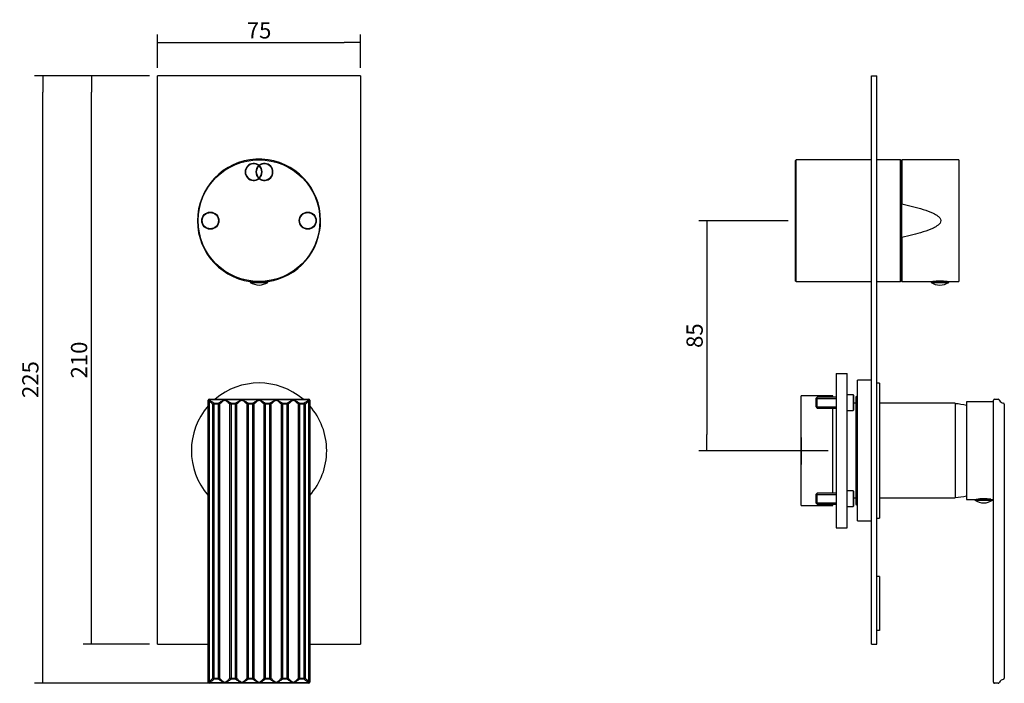
# Model space of a CAD drawing. Units: millimetres. Extents: x 51 to 580, y 252 to 427.
# Drawn here: x 51 to 233, y 276 to 399 of the extents above; entities that cross this region are included whole.
import ezdxf

# ---------------------------------------------------------------- set-up
doc = ezdxf.new("R2010")
doc.units = ezdxf.units.MM
for name, color, linetype in [('Default', 7, 'Continuous'), ('IMET00055', 7, 'Continuous'), ('RTTA125RR', 7, 'Continuous'), ('RTVI263II', 7, 'Continuous'), ('RYAU51A5ZZ09', 7, 'Continuous'), ('RYIT2A10CC07', 7, 'Continuous'), ('RYIT2AA5CC01', 7, 'Continuous'), ('RYIT5308CC08', 7, 'Continuous'), ('RYIT7546CC20', 7, 'Continuous'), ('RYIT8A46CC13', 7, 'Continuous'), ('RYIT8A46ZZ17', 7, 'Continuous'), ('RZIT2AA5CC02', 7, 'Continuous'), ('RZIT51A2CC02', 7, 'Continuous'), ('RZIT51A5ZZ16', 7, 'Continuous')]:
    doc.layers.add(name, color=color, linetype=linetype)
doc.styles.add('SEACAD_Arial', font='arial.ttf')
doc.dimstyles.new('ISO', dxfattribs={"dimtxt": 3, "dimasz": 3, "dimexe": 1.5, "dimexo": 1.5, "dimgap": 0.75, "dimtad": 1, "dimlfac": 2, "dimtxsty": 'SEACAD_Arial', "dimblk1": '_SE_FILLED', "dimblk2": '_SE_FILLED', "dimsah": 1, "dimcen": 1.5, "dimadec": 0, "dimazin": 0, "dimtfac": 0.5, "dimtdec": 3, "dimtmove": 0, "dimatfit": 3, "dimfxl": 1, "dimarcsym": 0})

# ---------------------------------------------------------------- blocks, each defined once
blk = doc.blocks.new('SE1')
at = {"layer": 'IMET00055', "color": 7, "linetype": 'Continuous'}
for p, q in [((209.03, 76.1), (208.53, 76.1)), ((209.03, 76.1), (209.03, 66.1)), ((209.03, 66.1), (208.53, 66.1))]:
    blk.add_line(p, q, dxfattribs=at)
at = {"layer": 'RTTA125RR', "color": 7, "linetype": 'Continuous'}
for p, q in [((218.56, 130.6), (221.81, 130.6)), ((218.56, 130.6), (218.56, 130.45)), ((218.56, 130.45), (221.81, 130.45)), ((221.81, 130.45), (221.81, 130.6)), ((226.66, 90.35), (229.91, 90.35)), ((226.66, 90.35), (226.66, 90.2)), ((226.66, 90.2), (229.91, 90.2)), ((229.61, 90.35), (229.61, 90.36)), ((229.91, 90.2), (229.91, 90.35))]:
    blk.add_line(p, q, dxfattribs=at)
for centre, start, end in [((220.22, 132.95), 236.4362, 269.3584), ((220.15, 132.95), 270.6416, 303.5638), ((228.32, 92.7), 236.4362, 269.3584), ((228.25, 92.7), 270.6416, 303.5638)]:
    blk.add_arc(centre, 3, start, end, dxfattribs=at)
at = {"layer": 'RTVI263II', "color": 7, "linetype": 'Continuous'}
for p, q in [((197.53, 109.23), (197.28, 108.98)), ((197.53, 107.23), (197.53, 109.23)), ((201.03, 109.23), (197.53, 109.23)), ((204.18, 109.68), (203.03, 109.68)), ((204.18, 109.68), (204.18, 106.78)), ((204.28, 109.58), (204.18, 109.68)), ((204.28, 106.88), (204.28, 109.58)), ((197.28, 108.98), (197.28, 107.48)), ((197.28, 107.48), (197.53, 107.23)), ((197.32, 109.01), (201.03, 109.01)), ((197.32, 107.44), (201.03, 107.44)), ((197.53, 107.23), (201.03, 107.23)), ((203.03, 106.78), (204.18, 106.78)), ((204.18, 106.78), (204.28, 106.88)), ((197.53, 91.48), (197.28, 91.23)), ((197.28, 91.23), (197.28, 89.73)), ((197.32, 91.26), (201.03, 91.26)), ((197.53, 89.48), (197.53, 91.48)), ((201.03, 91.48), (197.53, 91.48)), ((204.18, 91.93), (203.03, 91.93)), ((204.18, 91.93), (204.18, 89.03)), ((204.28, 91.83), (204.18, 91.93)), ((204.28, 89.13), (204.28, 91.83)), ((197.28, 89.73), (197.53, 89.48)), ((197.32, 89.69), (201.03, 89.69)), ((197.53, 89.48), (201.03, 89.48)), ((203.03, 89.03), (204.18, 89.03)), ((204.18, 89.03), (204.28, 89.13))]:
    blk.add_line(p, q, dxfattribs=at)
at = {"layer": 'RYAU51A5ZZ09', "color": 7, "linetype": 'Continuous'}
for p, q in [((201.03, 113.58), (201.03, 85.1)), ((201.03, 113.58), (203.03, 113.58)), ((203.03, 85.1), (203.03, 113.58)), ((203.04, 88.68), (203.03, 88.68)), ((203.04, 88.35), (203.03, 88.35)), ((203.03, 87.9), (203.04, 87.9)), ((201.03, 85.1), (203.03, 85.1))]:
    blk.add_line(p, q, dxfattribs=at)
at = {"layer": 'RYIT2A10CC07', "color": 7, "linetype": 'Continuous'}
for centre, start, end in [((222.9, 100.5), 73.0711, 88.9772), ((222.9, 98.2), 271.0228, 286.9289)]:
    blk.add_arc(centre, 7.5, start, end, dxfattribs=at)
at = {"layer": 'RYIT2AA5CC01', "color": 7, "linetype": 'Continuous'}
for p, q in [((204.63, 108.1), (204.28, 108.1)), ((223.03, 108.1), (209.03, 108.1)), ((223.03, 108.1), (223.03, 90.6)), ((204.28, 90.6), (204.63, 90.6)), ((209.03, 90.6), (223.03, 90.6))]:
    blk.add_line(p, q, dxfattribs=at)
at = {"layer": 'RYIT5308CC08', "color": 7, "linetype": 'Continuous'}
for p, q in [((209.03, 111.85), (208.53, 111.85)), ((209.03, 111.85), (209.03, 86.85)), ((204.98, 109.49), (204.63, 109.25)), ((204.63, 109.25), (204.63, 89.45)), ((204.63, 89.45), (204.98, 89.22)), ((208.53, 86.85), (209.03, 86.85))]:
    blk.add_line(p, q, dxfattribs=at)
at = {"layer": 'RYIT7546CC20', "color": 7, "linetype": 'Continuous'}
for p, q in [((213.18, 153.1), (213.18, 144.94)), ((223.68, 153.1), (213.18, 153.1)), ((223.68, 153.1), (223.68, 130.6)), ((213.18, 138.77), (213.18, 144.94)), ((213.18, 138.77), (213.18, 130.6)), ((213.18, 130.6), (218.56, 130.6)), ((221.81, 130.6), (223.68, 130.6))]:
    blk.add_line(p, q, dxfattribs=at)
blk.add_arc((220.18, 119.43), 11.25, 83.2379, 96.7621, dxfattribs=at)
blk.add_open_spline([(213.18, 144.94), (214.5, 144.66), (215.8, 144.35), (217.72, 143.74), (218.36, 143.52), (219.26, 143.08), (219.55, 142.92), (219.96, 142.6), (220.08, 142.48), (220.28, 142.21), (220.35, 142.04), (220.36, 141.7), (220.3, 141.53), (220.11, 141.25), (219.98, 141.13), (219.59, 140.81), (219.29, 140.64), (218.38, 140.2), (217.75, 139.97), (215.82, 139.36), (214.5, 139.05), (213.18, 138.77)], degree=3, knots=[0, 0, 0, 0, 0.25, 0.25, 0.375, 0.375, 0.4375, 0.4375, 0.46875, 0.46875, 0.5, 0.5, 0.53125, 0.53125, 0.5625, 0.5625, 0.625, 0.625, 0.75, 0.75, 1, 1, 1, 1], dxfattribs=at)
at = {"layer": 'RYIT8A46CC13', "color": 7, "linetype": 'Continuous'}
for p, q in [((193.63, 153.1), (193.53, 153)), ((193.53, 130.7), (193.53, 153)), ((193.63, 130.6), (193.63, 153.1)), ((207.53, 153.1), (193.63, 153.1)), ((212.93, 153.1), (208.53, 153.1)), ((212.93, 130.6), (212.93, 153.1)), ((213.03, 153), (212.93, 153.1)), ((213.03, 130.7), (213.03, 153)), ((193.53, 130.7), (193.63, 130.6)), ((193.63, 130.6), (207.53, 130.6)), ((208.53, 130.6), (212.93, 130.6)), ((212.93, 130.6), (213.03, 130.7))]:
    blk.add_line(p, q, dxfattribs=at)
at = {"layer": 'RYIT8A46ZZ17', "color": 7, "linetype": 'Continuous'}
for p, q in [((213.18, 151.6), (213.03, 151.6)), ((213.03, 132.1), (213.18, 132.1))]:
    blk.add_line(p, q, dxfattribs=at)
at = {"layer": 'RZIT2AA5CC02', "color": 7, "linetype": 'Continuous'}
for p, q in [((225.08, 108.3), (225.08, 90.4)), ((230.03, 108.35), (225.13, 108.35)), ((230.08, 56.55), (230.08, 108.65)), ((230.28, 108.85), (230.97, 108.85)), ((232.08, 107.92), (232.08, 57.29)), ((225.13, 90.35), (226.66, 90.35)), ((229.91, 90.35), (230.03, 90.35)), ((230.97, 56.35), (230.28, 56.35))]:
    blk.add_line(p, q, dxfattribs=at)
for centre, radius, start, end in [((225.13, 108.3), 0.05, 90, 180), ((230.03, 108.4), 0.05, 270, 0), ((230.28, 108.65), 0.2, 90, 180), ((230.97, 108.65), 0.2, 22.0243, 90), ((232.08, 109.1), 1, 202.0243, 208.449), ((232.08, 109.1), 1, 203.5618, 211.2642), ((232.08, 109.1), 1, 208.449, 260.4048), ((231.88, 107.92), 0.2, 0, 80.4048), ((225.13, 90.4), 0.05, 180, 270), ((228.28, 81.66), 8.8, 81.2789, 98.9659), ((230.03, 90.3), 0.05, 0, 90), ((230.28, 56.55), 0.2, 180, 270), ((230.97, 56.55), 0.2, 270, 337.9757), ((232.08, 56.1), 1, 151.551, 157.9757), ((232.08, 56.1), 1, 148.3007, 156.4435), ((232.08, 56.1), 1, 99.5952, 151.551), ((231.88, 57.29), 0.2, 279.5952, 0)]:
    blk.add_arc(centre, radius, start, end, dxfattribs=at)
at = {"layer": 'RZIT51A2CC02', "color": 7, "linetype": 'Continuous'}
for p, q in [((207.53, 63.6), (207.53, 168.6)), ((207.53, 168.6), (208.53, 168.6)), ((208.53, 63.6), (208.53, 168.6)), ((204.98, 86.35), (204.98, 112.35)), ((207.53, 112.35), (204.98, 112.35)), ((204.98, 86.35), (207.53, 86.35)), ((207.53, 63.6), (208.53, 63.6))]:
    blk.add_line(p, q, dxfattribs=at)
at = {"layer": 'RZIT51A5ZZ16', "color": 7, "linetype": 'Continuous'}
for p, q in [((194.58, 89.23), (194.58, 109.48)), ((200.43, 109.48), (194.58, 109.48)), ((200.43, 109.23), (200.43, 109.48)), ((200.43, 91.48), (200.43, 107.23)), ((194.53, 101.78), (194.58, 101.78)), ((194.53, 101.78), (194.53, 101.74)), ((194.53, 101.71), (194.58, 101.71)), ((194.53, 101.71), (194.58, 101.71)), ((194.53, 101.71), (194.53, 100.33)), ((194.53, 100.51), (194.53, 100.01)), ((194.53, 100.33), (194.58, 100.33)), ((194.53, 99.99), (194.58, 99.99)), ((194.53, 99.99), (194.53, 99.8)), ((194.53, 99.95), (194.53, 99.95)), ((194.53, 99.8), (194.53, 99.11)), ((194.53, 99.8), (194.58, 99.8)), ((194.53, 99.4), (194.53, 99.4)), ((194.53, 99.19), (194.53, 99.19)), ((194.53, 99.11), (194.58, 99.11)), ((194.53, 99.09), (194.53, 98.86)), ((194.53, 98.84), (194.58, 98.84)), ((194.53, 98.84), (194.53, 98.59)), ((194.53, 98.59), (194.58, 98.59)), ((194.53, 98.59), (194.53, 97.98)), ((194.53, 97.98), (194.58, 97.98)), ((194.53, 97.98), (194.53, 97.97)), ((194.53, 97.97), (194.58, 97.97)), ((194.53, 97.97), (194.53, 97.33)), ((194.53, 97.87), (194.53, 97.87)), ((194.53, 97.33), (194.58, 97.33)), ((194.53, 97.33), (194.53, 97.1)), ((194.53, 97.1), (194.58, 97.1)), ((194.53, 97.08), (194.53, 96.76)), ((194.53, 96.76), (194.58, 96.76)), ((194.58, 89.23), (200.43, 89.23)), ((200.43, 89.23), (200.43, 89.48))]:
    blk.add_line(p, q, dxfattribs=at)
blk = doc.blocks.new('_SE_FILLED')
at = {"color": 0}
blk.add_line((0, 0), (-1, 0), dxfattribs=at)
blk.add_solid([(0, 0), (-1, -0.1665), (-1, 0.1665), (0, 0)], dxfattribs=at)
blk = doc.blocks.new('DMBLK1361')
at = {"layer": 'Default', "color": 0, "linetype": 'Continuous', "lineweight": -2, "transparency": 16777216}
for p, q in [((76.96, 390.23), (76.96, 396.38)), ((79.96, 394.88), (111.46, 394.88)), ((114.46, 390.23), (114.46, 396.38))]:
    blk.add_line(p, q, dxfattribs=at)
at = {"layer": 'Defpoints', "color": 0, "transparency": 16777216}
for p in [(114.46, 394.88), (76.96, 388.73), (114.46, 388.73)]:
    blk.add_point(p, dxfattribs=at)
at = {"layer": 'Default', "color": 0, "lineweight": -2, "transparency": 16777216, "xscale": 3, "yscale": 3, "zscale": 3, "rotation": 180}
blk.add_blockref('_SE_FILLED', (76.96, 394.88), dxfattribs=at)
at = {"layer": 'Default', "color": 0, "lineweight": -2, "transparency": 16777216, "xscale": 3, "yscale": 3, "zscale": 3}
blk.add_blockref('_SE_FILLED', (114.46, 394.88), dxfattribs=at)
at = {"layer": 'Default', "color": 0, "transparency": 16777216, "insert": (95.71, 397.15), "char_height": 3, "attachment_point": 5, "style": 'SEACAD_Arial'}
blk.add_mtext('\\A1;75', dxfattribs=at)
blk = doc.blocks.new('DMBLK1362')
at = {"layer": 'Default', "color": 0, "linetype": 'Continuous', "lineweight": -2, "transparency": 16777216}
for p, q in [((75.46, 388.73), (54.24, 388.73)), ((55.74, 279.48), (55.74, 385.73)), ((103.38, 276.48), (54.24, 276.48))]:
    blk.add_line(p, q, dxfattribs=at)
at = {"layer": 'Defpoints', "color": 0, "transparency": 16777216}
for p in [(55.74, 388.73), (76.96, 388.73), (104.88, 276.48)]:
    blk.add_point(p, dxfattribs=at)
at = {"layer": 'Default', "color": 0, "lineweight": -2, "transparency": 16777216, "xscale": 3, "yscale": 3, "zscale": 3}
for p, rotation in [((55.74, 388.73), 90), ((55.74, 276.48), 270)]:
    blk.add_blockref('_SE_FILLED', p, dxfattribs=dict(at, rotation=rotation))
at = {"layer": 'Default', "color": 0, "transparency": 16777216, "insert": (53.46, 332.61), "char_height": 3, "attachment_point": 5, "rotation": 90, "style": 'SEACAD_Arial'}
blk.add_mtext('\\A1;225', dxfattribs=at)
blk = doc.blocks.new('DMBLK1363')
at = {"layer": 'Default', "color": 0, "linetype": 'Continuous', "lineweight": -2, "transparency": 16777216}
for p, q in [((193.44, 361.98), (176.96, 361.98)), ((178.46, 358.98), (178.46, 322.47)), ((200.84, 319.47), (176.96, 319.47))]:
    blk.add_line(p, q, dxfattribs=at)
at = {"layer": 'Defpoints', "color": 0, "transparency": 16777216}
for p in [(194.94, 361.98), (178.46, 319.47), (202.34, 319.47)]:
    blk.add_point(p, dxfattribs=at)
at = {"layer": 'Default', "color": 0, "lineweight": -2, "transparency": 16777216, "xscale": 3, "yscale": 3, "zscale": 3}
for p, rotation in [((178.46, 361.98), 90), ((178.46, 319.47), 270)]:
    blk.add_blockref('_SE_FILLED', p, dxfattribs=dict(at, rotation=rotation))
at = {"layer": 'Default', "color": 0, "transparency": 16777216, "insert": (176.18, 340.73), "char_height": 3, "attachment_point": 5, "rotation": 90, "style": 'SEACAD_Arial'}
blk.add_mtext('\\A1;85', dxfattribs=at)
blk = doc.blocks.new('DMBLK1364')
at = {"layer": 'Default', "color": 0, "linetype": 'Continuous', "lineweight": -2, "transparency": 16777216}
for p, q in [((75.46, 388.73), (63.24, 388.73)), ((64.74, 286.73), (64.74, 385.73)), ((75.46, 283.73), (63.24, 283.73))]:
    blk.add_line(p, q, dxfattribs=at)
at = {"layer": 'Defpoints', "color": 0, "transparency": 16777216}
for p in [(64.74, 388.73), (76.96, 388.73), (76.96, 283.73)]:
    blk.add_point(p, dxfattribs=at)
at = {"layer": 'Default', "color": 0, "lineweight": -2, "transparency": 16777216, "xscale": 3, "yscale": 3, "zscale": 3}
for p, rotation in [((64.74, 388.73), 90.00000000000001), ((64.74, 283.73), 270)]:
    blk.add_blockref('_SE_FILLED', p, dxfattribs=dict(at, rotation=rotation))
at = {"layer": 'Default', "color": 0, "transparency": 16777216, "insert": (62.46, 336.23), "char_height": 3, "attachment_point": 5, "rotation": 90, "style": 'SEACAD_Arial'}
blk.add_mtext('\\A1;210', dxfattribs=at)

msp = doc.modelspace()

# ---------------------------------------------------------------- linework, layer by layer
at = {"layer": 'RTTA125RR', "color": 7, "linetype": 'Continuous'}
for p, q in [((94.0819, 350.733), (97.3319, 350.733)), ((94.0819, 350.733), (94.0819, 350.583)), ((94.0819, 350.583), (97.3319, 350.583)), ((94.3819, 350.8113), (94.3819, 350.733)), ((97.0319, 350.733), (97.0319, 350.8113)), ((97.3319, 350.583), (97.3319, 350.733))]:
    msp.add_line(p, q, dxfattribs=at)
for centre, start, end in [((95.7405, 353.0828), 236.436191, 269.358351), ((95.6733, 353.0828), 270.641649, 303.563809)]:
    msp.add_arc(centre, 3, start, end, dxfattribs=at)
at = {"layer": 'RYIT5308CC08', "color": 7, "linetype": 'Continuous'}
for start, end in [(49.464198, 130.535802), (138.588867, 221.411133), (0, 41.411133), (318.588867, 0)]:
    msp.add_arc((95.7069, 319.483), 12.5, start, end, dxfattribs=at)
at = {"layer": 'RYIT7546CC20', "color": 7, "linetype": 'Continuous'}
for centre, radius in [((95.7069, 361.983), 11.25), ((86.7069, 361.983), 1.575), ((86.7069, 361.983), 1.5), ((104.7069, 361.983), 1.575), ((104.7069, 361.983), 1.5)]:
    msp.add_circle(centre, radius, dxfattribs=at)
for centre, radius, start, end in [((94.7069, 370.983), 1.575, 50.585902, 309.414098), ((94.7069, 370.983), 1.5, 51.080406, 308.919594), ((96.7069, 370.983), 1.575, 132.185089, 227.814911), ((96.7069, 370.983), 1.5, 131.810315, 228.189685), ((96.7069, 370.983), 1.575, 230.585902, 129.414098), ((94.7069, 370.983), 1.5, 311.810315, 48.189685), ((96.7069, 370.983), 1.5, 231.080406, 128.919594), ((94.7069, 370.983), 1.575, 312.185089, 47.814911)]:
    msp.add_arc(centre, radius, start, end, dxfattribs=at)
at = {"layer": 'RZIT2AA5CC02', "color": 7, "linetype": 'Continuous'}
for p, q in [((86.3321, 328.6613), (86.3321, 328.783)), ((86.3321, 276.8046), (86.3321, 328.6613)), ((86.4779, 328.6613), (86.3321, 328.6613)), ((86.4779, 328.6613), (86.4779, 276.8046)), ((86.5321, 328.983), (104.8816, 328.983)), ((86.5321, 328.858), (86.5321, 328.983)), ((104.8816, 328.858), (86.5321, 328.858)), ((86.5321, 328.858), (86.5321, 328.7566)), ((87.1751, 277.4162), (87.1751, 328.0498)), ((87.3688, 328.0498), (87.1751, 328.0498)), ((87.3688, 328.247), (88.2116, 328.247)), ((87.3688, 328.247), (87.3688, 328.0498)), ((87.3688, 328.0498), (87.3688, 277.4162)), ((88.2116, 328.0498), (87.3688, 328.0498)), ((88.2116, 328.247), (88.2116, 328.0498)), ((88.2116, 277.4162), (88.2116, 328.0498)), ((88.4053, 328.0498), (88.2116, 328.0498)), ((88.4053, 328.0498), (88.4053, 277.4162)), ((90.3418, 277.4162), (90.3418, 328.0498)), ((90.5354, 328.0498), (90.3418, 328.0498)), ((90.5354, 328.247), (91.3783, 328.247)), ((90.5354, 328.247), (90.5354, 328.0498)), ((90.5354, 328.0498), (90.5354, 277.4162)), ((91.3783, 328.0498), (90.5354, 328.0498)), ((91.3783, 328.0498), (91.3783, 328.247)), ((91.3783, 277.4162), (91.3783, 328.0498)), ((91.572, 328.0498), (91.3783, 328.0498)), ((91.572, 328.0498), (91.572, 277.4162)), ((93.5084, 277.4162), (93.5084, 328.0498)), ((93.7021, 328.0498), (93.5084, 328.0498)), ((93.7021, 328.247), (94.545, 328.247)), ((93.7021, 328.0498), (93.7021, 328.247)), ((93.7021, 328.0498), (93.7021, 277.4162)), ((94.545, 328.0498), (93.7021, 328.0498)), ((94.545, 328.0498), (94.545, 328.247)), ((94.545, 277.4162), (94.545, 328.0498)), ((94.7386, 328.0498), (94.545, 328.0498)), ((94.7386, 328.0498), (94.7386, 277.4162)), ((96.6751, 277.4162), (96.6751, 328.0498)), ((96.8688, 328.0498), (96.6751, 328.0498)), ((96.8688, 328.247), (97.7116, 328.247)), ((96.8688, 328.0498), (96.8688, 328.247)), ((96.8688, 328.0498), (96.8688, 277.4162)), ((97.7116, 328.0498), (96.8688, 328.0498)), ((97.7116, 328.0498), (97.7116, 328.247)), ((97.7116, 277.4162), (97.7116, 328.0498)), ((97.9053, 328.0498), (97.7116, 328.0498)), ((97.9053, 328.0498), (97.9053, 277.4162)), ((99.8418, 277.4162), (99.8418, 328.0498)), ((100.0354, 328.0498), (99.8418, 328.0498)), ((100.0354, 328.247), (100.8783, 328.247)), ((100.0354, 328.0498), (100.0354, 328.247)), ((100.0354, 328.0498), (100.0354, 277.4162)), ((100.8783, 328.0498), (100.0354, 328.0498)), ((100.8783, 328.0498), (100.8783, 328.247)), ((100.8783, 277.4162), (100.8783, 328.0498)), ((101.072, 328.0498), (100.8783, 328.0498)), ((101.072, 328.0498), (101.072, 277.4162)), ((103.0084, 277.4162), (103.0084, 328.0498)), ((103.2021, 328.0498), (103.0084, 328.0498)), ((103.2021, 328.247), (104.045, 328.247)), ((103.2021, 328.0498), (103.2021, 328.247)), ((103.2021, 328.0498), (103.2021, 277.4162)), ((104.045, 328.0498), (103.2021, 328.0498)), ((104.045, 328.0498), (104.045, 328.247)), ((104.045, 277.4162), (104.045, 328.0498)), ((104.2386, 328.0498), (104.045, 328.0498)), ((104.2386, 328.0498), (104.2386, 277.4162)), ((104.8816, 328.858), (104.8816, 328.983)), ((104.8816, 328.7566), (104.8816, 328.858)), ((104.9358, 276.8046), (104.9358, 328.6613)), ((105.0816, 328.6613), (104.9358, 328.6613)), ((105.0816, 328.783), (105.0816, 328.6613)), ((105.0816, 328.6613), (105.0816, 276.8046)), ((86.3321, 276.683), (86.3321, 276.8046)), ((86.3321, 276.8046), (86.4779, 276.8046)), ((86.5321, 276.7094), (86.5321, 276.608)), ((86.5321, 276.608), (104.8816, 276.608)), ((86.5321, 276.608), (86.5321, 276.483)), ((87.1751, 277.4162), (87.3688, 277.4162)), ((87.3688, 277.4162), (88.2116, 277.4162)), ((87.3688, 277.219), (87.3688, 277.4162)), ((88.2116, 277.219), (87.3688, 277.219)), ((88.2116, 277.4162), (88.4053, 277.4162)), ((88.2116, 277.219), (88.2116, 277.4162)), ((90.3418, 277.4162), (90.5354, 277.4162)), ((90.5354, 277.4162), (91.3783, 277.4162)), ((90.5354, 277.219), (90.5354, 277.4162)), ((91.3783, 277.219), (90.5354, 277.219)), ((91.3783, 277.4162), (91.3783, 277.219)), ((91.3783, 277.4162), (91.572, 277.4162)), ((93.5084, 277.4162), (93.7021, 277.4162)), ((93.7021, 277.4162), (94.545, 277.4162)), ((93.7021, 277.4162), (93.7021, 277.219)), ((94.545, 277.219), (93.7021, 277.219)), ((94.545, 277.4162), (94.545, 277.219)), ((94.545, 277.4162), (94.7386, 277.4162)), ((96.6751, 277.4162), (96.8688, 277.4162)), ((96.8688, 277.4162), (97.7116, 277.4162)), ((96.8688, 277.4162), (96.8688, 277.219)), ((97.7116, 277.219), (96.8688, 277.219)), ((97.7116, 277.4162), (97.7116, 277.219)), ((97.7116, 277.4162), (97.9053, 277.4162)), ((99.8418, 277.4162), (100.0354, 277.4162)), ((100.0354, 277.4162), (100.8783, 277.4162)), ((100.0354, 277.4162), (100.0354, 277.219)), ((100.8783, 277.219), (100.0354, 277.219)), ((100.8783, 277.4162), (100.8783, 277.219)), ((100.8783, 277.4162), (101.072, 277.4162)), ((103.0084, 277.4162), (103.2021, 277.4162)), ((103.2021, 277.4162), (104.045, 277.4162)), ((103.2021, 277.219), (103.2021, 277.4162)), ((104.045, 277.219), (103.2021, 277.219)), ((104.045, 277.4162), (104.045, 277.219)), ((104.045, 277.4162), (104.2386, 277.4162)), ((104.8816, 276.608), (104.8816, 276.7094)), ((104.8816, 276.608), (104.8816, 276.483)), ((104.9358, 276.8046), (105.0816, 276.8046)), ((105.0816, 276.8046), (105.0816, 276.683)), ((104.8816, 276.483), (86.5321, 276.483))]:
    msp.add_line(p, q, dxfattribs=at)
for centre, radius, start, end in [((86.5321, 328.783), 0.2, 90, 180), ((83.9291, 323.5416), 5.8285, 53.832622, 63.474396), ((107.4825, 323.5451), 5.8245, 116.522284, 126.170698), ((104.8816, 328.783), 0.2, 0, 90), ((86.5321, 276.683), 0.2, 180, 270), ((83.9293, 281.924), 5.8281, 296.525279, 306.167703), ((107.4878, 281.9295), 5.8346, 233.837681, 243.469337), ((104.8816, 276.683), 0.2, 270, 0)]:
    msp.add_arc(centre, radius, start, end, dxfattribs=at)
for centre, major_axis, ratio, start_param, end_param in [((86.5321, 328.783), (0.2, 0), 0.375, 1.57079633, 3.14159265), ((86.5321, 328.6613), (0.2, 0), 0.47637577, 1.57079633, 3.14159265), ((86.5321, 328.6613), (0.0922, 0.1775), 0.24238286, 1.13436522, 1.69609261), ((87.3688, 328.0498), (0.1095, 0.1673), 0.95552497, 0.60069048, 2.12979966), ((88.2116, 328.0498), (-0.1095, 0.1673), 0.95552497, 4.15338565, 5.68249482), ((90.5354, 328.0498), (0.1095, 0.1673), 0.95552497, 0.60069048, 2.12979966), ((91.3783, 328.0498), (0.1095, -0.1673), 0.95552497, 1.01179299, 2.54090217), ((93.7021, 328.0498), (-0.1095, -0.1673), 0.95552497, 3.74228314, 5.27139231), ((94.545, 328.0498), (0.1095, -0.1673), 0.95552497, 1.01179299, 2.54090217), ((96.8688, 328.0498), (-0.1095, -0.1673), 0.95552497, 3.74228314, 5.27139231), ((97.7116, 328.0498), (0.1095, -0.1673), 0.95552497, 1.01179299, 2.54090217), ((100.0354, 328.0498), (-0.1095, -0.1673), 0.95552497, 3.74228314, 5.27139231), ((100.8783, 328.0498), (0.1095, -0.1673), 0.95552497, 1.01179299, 2.54090217), ((103.2021, 328.0498), (-0.1095, -0.1673), 0.95552497, 3.74228314, 5.27139231), ((104.045, 328.0498), (0.1095, -0.1673), 0.95552497, 1.01179299, 2.54090217), ((104.8816, 328.783), (-0.2, 0), 0.375, 3.14159265, 4.71238898), ((104.8816, 328.6613), (-0.0922, 0.1775), 0.24238286, 4.58709269, 5.14882009), ((104.8816, 328.6613), (-0.2, 0), 0.47637577, 3.14159265, 4.71238898), ((86.5321, 276.8046), (0.2, 0), 0.47637577, 3.14159265, 4.71238898), ((86.5321, 276.683), (0.2, 0), 0.375, 3.14159265, 4.71238898), ((86.5321, 276.8046), (0.0922, -0.1775), 0.24238286, 4.58709269, 5.14882009), ((87.3688, 277.4162), (0.1095, -0.1673), 0.95552497, 4.15338565, 5.68249482), ((88.2116, 277.4162), (-0.1095, -0.1673), 0.95552497, 0.60069048, 2.12979966), ((90.5354, 277.4162), (0.1095, -0.1673), 0.95552497, 4.15338565, 5.68249482), ((91.3783, 277.4162), (0.1095, 0.1673), 0.95552497, 3.74228314, 5.27139231), ((93.7021, 277.4162), (-0.1095, 0.1673), 0.95552497, 1.01179299, 2.54090217), ((94.545, 277.4162), (0.1095, 0.1673), 0.95552497, 3.74228314, 5.27139231), ((96.8688, 277.4162), (-0.1095, 0.1673), 0.95552497, 1.01179299, 2.54090217), ((97.7116, 277.4162), (0.1095, 0.1673), 0.95552497, 3.74228314, 5.27139231), ((100.0354, 277.4162), (-0.1095, 0.1673), 0.95552497, 1.01179299, 2.54090217), ((100.8783, 277.4162), (0.1095, 0.1673), 0.95552497, 3.74228314, 5.27139231), ((103.2021, 277.4162), (-0.1095, 0.1673), 0.95552497, 1.01179299, 2.54090217), ((104.045, 277.4162), (-0.1095, -0.1673), 0.95552497, 0.60069048, 2.12979966), ((104.8816, 276.8046), (-0.2, 0), 0.47637577, 1.57079633, 3.14159265), ((104.8816, 276.8046), (-0.0922, -0.1775), 0.24238286, 1.13436522, 1.69609261), ((104.8816, 276.683), (-0.2, 0), 0.375, 1.57079633, 3.14159265)]:
    msp.add_ellipse(centre, major_axis=major_axis, ratio=ratio, start_param=start_param, end_param=end_param, dxfattribs=at)
for points, knots in [([(87.1751, 328.0498), (87.1498, 328.0696), (87.1121, 328.1046), (87.0178, 328.1947), (86.9631, 328.2481), (86.8422, 328.3636), (86.7771, 328.4249), (86.6374, 328.5466), (86.5624, 328.6086), (86.4779, 328.6613)], [0, 0, 0, 0, 0.25, 0.25, 0.5, 0.5, 0.75, 0.75, 1, 1, 1, 1]), ([(88.2116, 328.247), (88.2904, 328.29), (88.4685, 328.4174), (88.767, 328.6081), (88.8736, 328.6737), (89.1067, 328.7862), (89.2343, 328.8323), (89.5035, 328.8343), (89.6341, 328.7887), (89.8692, 328.6762), (89.9765, 328.6103), (90.2768, 328.4187), (90.4562, 328.2902), (90.5354, 328.247)], [0, 0, 0, 0, 0.25, 0.25, 0.375, 0.375, 0.5, 0.5, 0.625, 0.625, 0.75, 0.75, 1, 1, 1, 1]), ([(90.3418, 328.0498), (90.2788, 328.0993), (90.1385, 328.2433), (89.8954, 328.4684), (89.8085, 328.5468), (89.6094, 328.6894), (89.4916, 328.7565), (89.2372, 328.7501), (89.1258, 328.6821), (88.9305, 328.5397), (88.845, 328.4625), (88.6054, 328.2401), (88.4675, 328.0987), (88.4053, 328.0498)], [0, 0, 0, 0, 0.25, 0.25, 0.375, 0.375, 0.5, 0.5, 0.625, 0.625, 0.75, 0.75, 1, 1, 1, 1]), ([(91.3783, 328.247), (91.4575, 328.2902), (91.6368, 328.4186), (91.937, 328.6101), (92.0442, 328.676), (92.2792, 328.7885), (92.409, 328.8341), (92.6786, 328.8325), (92.8067, 328.7863), (93.0399, 328.6738), (93.1466, 328.6082), (93.4451, 328.4175), (93.6232, 328.29), (93.7021, 328.247)], [0, 0, 0, 0, 0.25, 0.25, 0.375, 0.375, 0.5, 0.5, 0.625, 0.625, 0.75, 0.75, 1, 1, 1, 1]), ([(93.5084, 328.0498), (93.4461, 328.0988), (93.3079, 328.2405), (93.068, 328.4631), (92.9824, 328.5405), (92.7866, 328.6829), (92.6747, 328.7511), (92.4186, 328.7556), (92.303, 328.6885), (92.1043, 328.546), (92.0175, 328.4677), (91.7749, 328.2429), (91.6349, 328.0992), (91.572, 328.0498)], [0, 0, 0, 0, 0.25, 0.25, 0.375, 0.375, 0.5, 0.5, 0.625, 0.625, 0.75, 0.75, 1, 1, 1, 1]), ([(94.545, 328.247), (94.6242, 328.2902), (94.8035, 328.4186), (95.1036, 328.6101), (95.2109, 328.676), (95.4459, 328.7885), (95.5757, 328.8341), (95.8452, 328.8325), (95.9733, 328.7863), (96.2065, 328.6738), (96.3132, 328.6082), (96.6117, 328.4175), (96.7899, 328.29), (96.8688, 328.247)], [0, 0, 0, 0, 0.25, 0.25, 0.375, 0.375, 0.5, 0.5, 0.625, 0.625, 0.75, 0.75, 1, 1, 1, 1]), ([(96.6751, 328.0498), (96.6127, 328.0988), (96.4745, 328.2405), (96.2347, 328.4631), (96.1491, 328.5405), (95.9533, 328.6829), (95.8414, 328.7511), (95.5853, 328.7556), (95.4696, 328.6885), (95.271, 328.546), (95.1842, 328.4677), (94.9415, 328.2429), (94.8015, 328.0992), (94.7386, 328.0498)], [0, 0, 0, 0, 0.25, 0.25, 0.375, 0.375, 0.5, 0.5, 0.625, 0.625, 0.75, 0.75, 1, 1, 1, 1]), ([(97.7116, 328.247), (97.7908, 328.2902), (97.9701, 328.4186), (98.2703, 328.6101), (98.3776, 328.676), (98.6125, 328.7885), (98.7423, 328.8341), (99.0119, 328.8325), (99.14, 328.7863), (99.3732, 328.6738), (99.4799, 328.6082), (99.7784, 328.4175), (99.9566, 328.29), (100.0354, 328.247)], [0, 0, 0, 0, 0.25, 0.25, 0.375, 0.375, 0.5, 0.5, 0.625, 0.625, 0.75, 0.75, 1, 1, 1, 1]), ([(99.8418, 328.0498), (99.7794, 328.0988), (99.6412, 328.2405), (99.4013, 328.4631), (99.3157, 328.5405), (99.1199, 328.6829), (99.0081, 328.7511), (98.752, 328.7556), (98.6363, 328.6885), (98.4376, 328.546), (98.3509, 328.4677), (98.1082, 328.2429), (97.9682, 328.0992), (97.9053, 328.0498)], [0, 0, 0, 0, 0.25, 0.25, 0.375, 0.375, 0.5, 0.5, 0.625, 0.625, 0.75, 0.75, 1, 1, 1, 1]), ([(100.8783, 328.247), (100.9575, 328.2902), (101.1368, 328.4186), (101.437, 328.6101), (101.5442, 328.676), (101.7792, 328.7885), (101.909, 328.8341), (102.1786, 328.8325), (102.3067, 328.7863), (102.5399, 328.6738), (102.6466, 328.6082), (102.9451, 328.4175), (103.1232, 328.29), (103.2021, 328.247)], [0, 0, 0, 0, 0.25, 0.25, 0.375, 0.375, 0.5, 0.5, 0.625, 0.625, 0.75, 0.75, 1, 1, 1, 1]), ([(103.0084, 328.0498), (102.9461, 328.0988), (102.8079, 328.2405), (102.568, 328.4631), (102.4824, 328.5405), (102.2866, 328.6829), (102.1747, 328.7511), (101.9186, 328.7556), (101.803, 328.6885), (101.6043, 328.546), (101.5175, 328.4677), (101.2749, 328.2429), (101.1349, 328.0992), (101.072, 328.0498)], [0, 0, 0, 0, 0.25, 0.25, 0.375, 0.375, 0.5, 0.5, 0.625, 0.625, 0.75, 0.75, 1, 1, 1, 1]), ([(104.9358, 328.6613), (104.8509, 328.6083), (104.7771, 328.5472), (104.6376, 328.4257), (104.5719, 328.364), (104.4512, 328.2487), (104.3967, 328.1955), (104.3019, 328.1049), (104.2639, 328.0697), (104.2386, 328.0498)], [0, 0, 0, 0, 0.25, 0.25, 0.5, 0.5, 0.75, 0.75, 1, 1, 1, 1]), ([(86.4779, 276.8046), (86.5623, 276.8573), (86.6371, 276.9191), (86.7768, 277.0408), (86.8422, 277.1023), (86.9632, 277.2179), (87.0175, 277.2709), (87.1116, 277.3608), (87.1499, 277.3964), (87.1751, 277.4162)], [0, 0, 0, 0, 0.25, 0.25, 0.5, 0.5, 0.75, 0.75, 1, 1, 1, 1]), ([(90.5354, 277.219), (90.4566, 277.176), (90.2789, 277.0487), (89.9789, 276.8571), (89.8715, 276.7912), (89.6387, 276.6791), (89.5087, 276.633), (89.2422, 276.6322), (89.1117, 276.6778), (88.8777, 276.7899), (88.7702, 276.8559), (88.4693, 277.048), (88.2905, 277.1759), (88.2116, 277.219)], [0, 0, 0, 0, 0.25, 0.25, 0.375, 0.375, 0.5, 0.5, 0.625, 0.625, 0.75, 0.75, 1, 1, 1, 1]), ([(88.4053, 277.4162), (88.4679, 277.367), (88.6071, 277.2241), (88.85, 276.999), (88.9369, 276.9207), (89.1342, 276.7787), (89.251, 276.7115), (89.5021, 276.7136), (89.6178, 276.7818), (89.8127, 276.923), (89.9, 277.0016), (90.1407, 277.2249), (90.2794, 277.3672), (90.3418, 277.4162)], [0, 0, 0, 0, 0.25, 0.25, 0.375, 0.375, 0.5, 0.5, 0.625, 0.625, 0.75, 0.75, 1, 1, 1, 1]), ([(93.7021, 277.219), (93.6233, 277.176), (93.4455, 277.0487), (93.1455, 276.8571), (93.0382, 276.7912), (92.8053, 276.6791), (92.6754, 276.633), (92.4089, 276.6322), (92.2783, 276.6778), (92.0443, 276.7899), (91.9369, 276.8559), (91.6359, 277.048), (91.4572, 277.1759), (91.3783, 277.219)], [0, 0, 0, 0, 0.25, 0.25, 0.375, 0.375, 0.5, 0.5, 0.625, 0.625, 0.75, 0.75, 1, 1, 1, 1]), ([(91.572, 277.4162), (91.6345, 277.367), (91.7737, 277.2241), (92.0166, 276.999), (92.1035, 276.9207), (92.3009, 276.7787), (92.4176, 276.7115), (92.6688, 276.7136), (92.7844, 276.7818), (92.9794, 276.923), (93.0666, 277.0016), (93.3073, 277.2249), (93.446, 277.3672), (93.5084, 277.4162)], [0, 0, 0, 0, 0.25, 0.25, 0.375, 0.375, 0.5, 0.5, 0.625, 0.625, 0.75, 0.75, 1, 1, 1, 1]), ([(96.8688, 277.219), (96.79, 277.176), (96.6122, 277.0487), (96.3122, 276.8571), (96.2048, 276.7912), (95.972, 276.6791), (95.842, 276.633), (95.5755, 276.6322), (95.445, 276.6778), (95.211, 276.7899), (95.1035, 276.8559), (94.8026, 277.048), (94.6239, 277.1759), (94.545, 277.219)], [0, 0, 0, 0, 0.25, 0.25, 0.375, 0.375, 0.5, 0.5, 0.625, 0.625, 0.75, 0.75, 1, 1, 1, 1]), ([(94.7386, 277.4162), (94.8012, 277.367), (94.9404, 277.2241), (95.1833, 276.999), (95.2702, 276.9207), (95.4676, 276.7787), (95.5843, 276.7115), (95.8354, 276.7136), (95.9511, 276.7818), (96.1461, 276.923), (96.2333, 277.0016), (96.474, 277.2249), (96.6127, 277.3672), (96.6751, 277.4162)], [0, 0, 0, 0, 0.25, 0.25, 0.375, 0.375, 0.5, 0.5, 0.625, 0.625, 0.75, 0.75, 1, 1, 1, 1]), ([(100.0354, 277.219), (99.9566, 277.176), (99.7789, 277.0487), (99.4789, 276.8571), (99.3715, 276.7912), (99.1387, 276.6791), (99.0087, 276.633), (98.7422, 276.6322), (98.6117, 276.6778), (98.3777, 276.7899), (98.2702, 276.8559), (97.9693, 277.048), (97.7905, 277.1759), (97.7116, 277.219)], [0, 0, 0, 0, 0.25, 0.25, 0.375, 0.375, 0.5, 0.5, 0.625, 0.625, 0.75, 0.75, 1, 1, 1, 1]), ([(97.9053, 277.4162), (97.9679, 277.367), (98.1071, 277.2241), (98.35, 276.999), (98.4369, 276.9207), (98.6342, 276.7787), (98.751, 276.7115), (99.0021, 276.7136), (99.1178, 276.7818), (99.3127, 276.923), (99.4, 277.0016), (99.6407, 277.2249), (99.7794, 277.3672), (99.8418, 277.4162)], [0, 0, 0, 0, 0.25, 0.25, 0.375, 0.375, 0.5, 0.5, 0.625, 0.625, 0.75, 0.75, 1, 1, 1, 1]), ([(103.2021, 277.219), (103.1233, 277.176), (102.9455, 277.0487), (102.6455, 276.8571), (102.5382, 276.7912), (102.3053, 276.6791), (102.1754, 276.633), (101.9089, 276.6322), (101.7783, 276.6778), (101.5443, 276.7899), (101.4369, 276.8559), (101.1359, 277.048), (100.9572, 277.1759), (100.8783, 277.219)], [0, 0, 0, 0, 0.25, 0.25, 0.375, 0.375, 0.5, 0.5, 0.625, 0.625, 0.75, 0.75, 1, 1, 1, 1]), ([(101.072, 277.4162), (101.1345, 277.367), (101.2737, 277.2241), (101.5166, 276.999), (101.6035, 276.9207), (101.8009, 276.7787), (101.9176, 276.7115), (102.1688, 276.7136), (102.2844, 276.7818), (102.4794, 276.923), (102.5666, 277.0016), (102.8073, 277.2249), (102.946, 277.3672), (103.0084, 277.4162)], [0, 0, 0, 0, 0.25, 0.25, 0.375, 0.375, 0.5, 0.5, 0.625, 0.625, 0.75, 0.75, 1, 1, 1, 1]), ([(104.2386, 277.4162), (104.2638, 277.3964), (104.3026, 277.3604), (104.3966, 277.2705), (104.4526, 277.2159), (104.5722, 277.1017), (104.6365, 277.0412), (104.7763, 276.9193), (104.8515, 276.8572), (104.9358, 276.8046)], [0, 0, 0, 0, 0.25, 0.25, 0.5, 0.5, 0.75, 0.75, 1, 1, 1, 1])]:
    msp.add_open_spline(points, degree=3, knots=knots, dxfattribs=at)
at = {"layer": 'RZIT51A2CC02', "color": 7, "linetype": 'Continuous'}
for p, q in [((114.4569, 388.733), (76.9569, 388.733)), ((76.9569, 283.733), (76.9569, 388.733)), ((114.4569, 388.733), (114.4569, 283.733)), ((76.9569, 283.733), (86.3321, 283.733)), ((105.0816, 283.733), (114.4569, 283.733))]:
    msp.add_line(p, q, dxfattribs=at)
for start, end in [(0, 261.786789), (278.213211, 0)]:
    msp.add_arc((95.7069, 361.983), 11.375, start, end, dxfattribs=at)

# ---------------------------------------------------------------- block references
at = {"layer": 'Default'}
msp.add_blockref('SE1', (1.3103, 220.1294), dxfattribs=at)

# ---------------------------------------------------------------- dimensions: what is measured, and where the dimension line sits
at = {"layer": 'Default', "color": 7, "linetype": 'Continuous'}
for base, p1, p2, angle, picture, middle in [((114.4569, 394.878), (76.9569, 388.733), (114.4569, 388.733), 0, 'DMBLK1361', (95.7069, 394.878)), ((64.7387, 388.733), (76.9569, 283.733), (76.9569, 388.733), 90, 'DMBLK1364', (64.7387, 336.233))]:
    dim = msp.add_linear_dim(base=base, p1=p1, p2=p2, angle=angle, text='\\A1;<>', dimstyle='ISO', dxfattribs=at)
    dim.commit()
    dim.dimension.update_dxf_attribs({"geometry": picture, "text_midpoint": middle, "dimtype": 161})
for base, p1, p2, override, picture, middle in [((55.7386799586, 388.7329784622), (104.8816441429, 276.4829784622), (76.9568621343, 388.7329784622), {"dimdec": 0}, 'DMBLK1362', (55.7386799586, 332.6079785815)), ((178.462, 319.4718), (194.9447, 361.983), (202.3447, 319.4718), {"dimdec": 1}, 'DMBLK1363', (178.462, 340.7274))]:
    dim = msp.add_linear_dim(base=base, p1=p1, p2=p2, angle=90, text='\\A1;<>', dimstyle='ISO', override=override, dxfattribs=at)
    dim.commit()
    dim.dimension.update_dxf_attribs({"geometry": picture, "text_midpoint": middle, "dimtype": 160})

doc.saveas('drawing.dxf')
